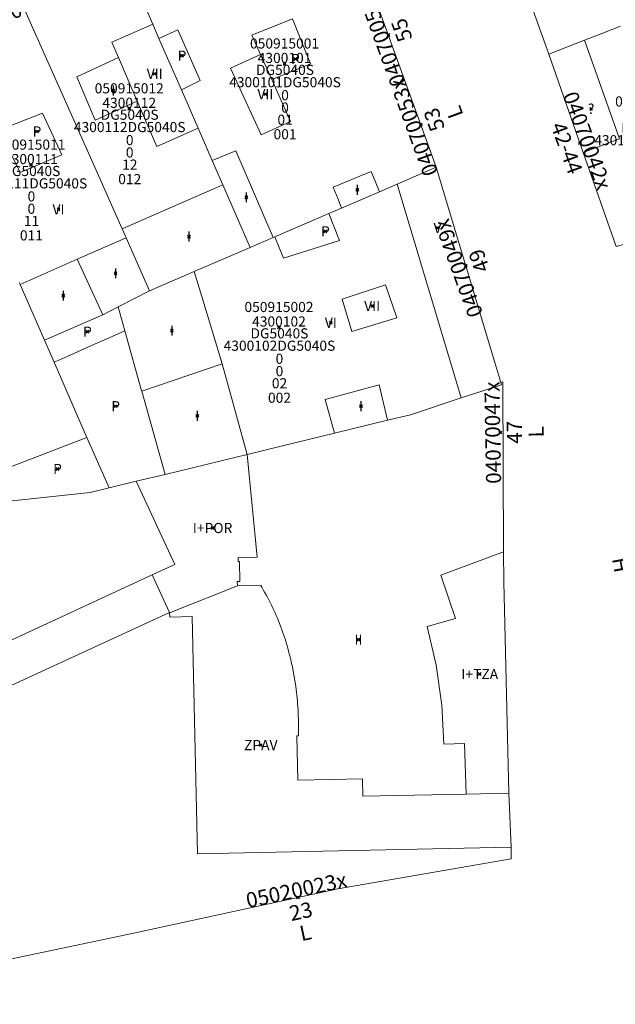
# Model space of a CAD drawing. Units: metres. Extents: x 452630 to 454702, y 4599406 to 4600575.
# Drawn here: x 454173 to 454214, y 4599802 to 4599870 of the extents above; entities that cross this region are included whole.
import ezdxf
from ezdxf.enums import TextEntityAlignment as Align

# ---------------------------------------------------------------- set-up
doc = ezdxf.new("R2010")
doc.units = ezdxf.units.M
doc.header["$MEASUREMENT"] = 0
doc.header["$PDMODE"] = 35
doc.header["$PDSIZE"] = 0.1
for name, color, linetype in [('2_CQPM_ILLES_NOVES', 6, 'Continuous'), ('2_CQPM_PARCELLES_NOVES', 31, 'Continuous'), ('2_CQPM_VOLUMETRIES_NOVES', 4, 'Continuous'), ('CQPM_NUMPOL', 6, 'Continuous'), ('CQPM_NUMPOL_CODGIS', 6, 'Continuous'), ('CQPM_NUMPOL_CODINUM', 6, 'Continuous'), ('CQPM_NUMPOL_DISTAL', 7, 'Continuous'), ('CQPM_NUMPOL_IDENT', 6, 'Continuous'), ('CQPM_NUMPOL_NUM', 6, 'Continuous'), ('CQPM_NUMPOL_NUMEDIF', 6, 'Continuous'), ('CQPM_NUMPOL_UTM', 6, 'Continuous'), ('CQPM_PARCEL_U', 2, 'Continuous'), ('CQPM_PARCEL_U_CODGIS', 2, 'Continuous'), ('CQPM_PARCEL_U_IDENT', 2, 'Continuous'), ('CQPM_PARCEL_U_NUMGIS', 2, 'Continuous'), ('CQPM_PARCEL_U_NUMUTM', 2, 'Continuous'), ('CQPM_PARCEL_U_PLANOL', 2, 'Continuous'), ('CQPM_PARCEL_U_REFCA_PAR', 2, 'Continuous'), ('CQPM_PARCEL_U_REFCA_POL', 2, 'Continuous'), ('CQPM_PARCEL_U_UTM', 2, 'Continuous'), ('CQPM_PARCEL_U_UTM_TOTAL', 2, 'Continuous'), ('CQPM_VOLUMETRIA_BLOC', 1, 'Continuous'), ('CQPM_VOLUMETRIA_CODGIS', 1, 'Continuous'), ('CQPM_VOLUMETRIA_IDENT', 1, 'Continuous'), ('CQPM_VOLUMETRIA_NUMEDIF', 1, 'Continuous'), ('CQPM_VOLUMETRIA_PLANTES', 1, 'Continuous')]:
    doc.layers.add(name, color=color, linetype=linetype)

# ---------------------------------------------------------------- blocks, each defined once
blk = doc.blocks.new('CQPM_NUMPOL')
at = {"layer": 'CQPM_NUMPOL_IDENT'}
blk.add_point((0, 0), dxfattribs=at)
at = {"layer": 'CQPM_NUMPOL_CODGIS'}
blk.add_attdef('CODI_GIS', text='', height=0.7, dxfattribs=at).set_placement((0, -1), align=Align.CENTER)
at = {"layer": 'CQPM_NUMPOL_CODINUM'}
blk.add_attdef('CODI_NUMPOL', text='', height=0.7, dxfattribs=at).set_placement((0, 0), align=Align.CENTER)
at = {"layer": 'CQPM_NUMPOL_NUM', "color": 0}
blk.add_attdef('NUMERO', text='', height=0.7, dxfattribs=at).set_placement((0, -1), align=Align.CENTER)
at = {"layer": 'CQPM_NUMPOL_NUMEDIF'}
blk.add_attdef('NUM_EDIFICI', text='', height=0.7, dxfattribs=at).set_placement((0, -1), align=Align.CENTER)
at = {"layer": 'CQPM_NUMPOL_UTM'}
blk.add_attdef('UTM', text='', height=0.7, dxfattribs=at).set_placement((0, -1), align=Align.CENTER)
blk = doc.blocks.new('CQPM_VOLUMETRIA')
at = {"layer": 'CQPM_VOLUMETRIA_IDENT'}
blk.add_point((0, 0), dxfattribs=at)
at = {"layer": 'CQPM_VOLUMETRIA_CODGIS'}
blk.add_attdef('CODI_GIS', text='', height=0.7, dxfattribs=at).set_placement((0, -1), align=Align.CENTER)
at = {"layer": 'CQPM_VOLUMETRIA_NUMEDIF'}
blk.add_attdef('NUM_EDIFICI', text='', height=0.7, dxfattribs=at).set_placement((0, -1), align=Align.CENTER)
at = {"layer": 'CQPM_VOLUMETRIA_PLANTES'}
blk.add_attdef('PLANTES', text='', height=0.7, dxfattribs=at).set_placement((0, 0), align=Align.MIDDLE_CENTER)
blk = doc.blocks.new('CQPM_PARCEL_U')
at = {"layer": 'CQPM_PARCEL_U_IDENT'}
blk.add_point((0, 0), dxfattribs=at)
at = {"layer": 'CQPM_PARCEL_U_CODGIS'}
blk.add_attdef('CODI_GIS', text='', height=0.7, dxfattribs=at).set_placement((0, 1.069), align=Align.CENTER)
at = {"layer": 'CQPM_PARCEL_U_NUMGIS'}
blk.add_attdef('PARCEL_GIS', text='', height=0.7, dxfattribs=at).set_placement((0.035, -5.2), align=Align.CENTER)
at = {"layer": 'CQPM_PARCEL_U_NUMUTM'}
blk.add_attdef('PARCEL_UTM', text='', height=0.7, dxfattribs=at).set_placement((0.039, -4.201), align=Align.CENTER)
at = {"layer": 'CQPM_PARCEL_U_PLANOL'}
blk.add_attdef('PLANOL', text='', height=0.7, dxfattribs=at).set_placement((0.033, -0.753), align=Align.CENTER)
at = {"layer": 'CQPM_PARCEL_U_REFCA_PAR'}
blk.add_attdef('REFCA_PAR', text='', height=0.7, dxfattribs=at).set_placement((0.033, -3.36), align=Align.CENTER)
at = {"layer": 'CQPM_PARCEL_U_REFCA_POL'}
blk.add_attdef('REFCA_POL', text='', height=0.7, dxfattribs=at).set_placement((0.033, -2.507), align=Align.CENTER)
at = {"layer": 'CQPM_PARCEL_U_UTM'}
blk.add_attdef('UTM', text='', height=0.7, dxfattribs=at).set_placement((0, 0.069), align=Align.CENTER)
at = {"layer": 'CQPM_PARCEL_U_UTM_TOTAL'}
blk.add_attdef('UTM_TOTAL', text='', height=0.7, dxfattribs=at).set_placement((0.033, -1.606), align=Align.CENTER)

msp = doc.modelspace()

# ---------------------------------------------------------------- linework, layer by layer
at = {"layer": '2_CQPM_ILLES_NOVES', "linetype": 'Continuous', "lineweight": 0}
for points in [[(454179.819, 4599873.956), (454192.609, 4599879.559), (454193.931, 4599880.138), (454201.465, 4599859.34)], [(454209.233, 4599867.152), (454206.737, 4599874.155)], [(454211.614, 4599860.355), (454209.233, 4599867.152)], [(454223.545, 4599856.548), (454213.888, 4599853.867), (454211.614, 4599860.355)], [(454201.465, 4599859.34), (454205.501, 4599845.844), (454205.918, 4599844.472)], [(454205.918, 4599844.472), (454206.058, 4599844.512)], [(454206.058, 4599844.512), (454206.117, 4599832.773)], [(454206.117, 4599832.773), (454206.127, 4599830.701), (454206.465, 4599816.104)], [(454206.465, 4599816.104), (454206.624, 4599812.383)], [(454206.624, 4599812.383), (454206.642, 4599811.565), (454194.655, 4599809.488), (454180.462, 4599806.422), (454161.074, 4599802.347), (454142.21, 4599798.245), (454127.478, 4599795.042), (454125.754, 4599802.153)]]:
    msp.add_lwpolyline(points, dxfattribs=at)
at = {"layer": '2_CQPM_PARCELLES_NOVES', "linetype": 'Continuous', "lineweight": 0, "flags": 128}
for points in [[(454181.886, 4599869.213), (454179.819, 4599873.956)], [(454211.708, 4599868.11), (454209.233, 4599867.152)], [(454198.763, 4599858.175), (454201.465, 4599859.34)], [(454180.041, 4599854.46), (454181.666, 4599850.806)], [(454178.431, 4599849.148), (454174.409, 4599847.379)], [(454177.336, 4599840.678), (454178.862, 4599837.185)], [(454182.731, 4599838.123), (454180.747, 4599837.642)], [(454178.862, 4599837.185), (454177.558, 4599836.872), (454171.742, 4599836.238)], [(454180.747, 4599837.642), (454178.862, 4599837.185)]]:
    msp.add_lwpolyline(points, dxfattribs=at)
at = {"layer": '2_CQPM_PARCELLES_NOVES', "linetype": 'Continuous', "lineweight": 0}
for points in [[(454172.746, 4599870.858), (454177.206, 4599860.832), (454179.767, 4599855.075)], [(454182.312, 4599868.236), (454181.886, 4599869.213)], [(454214.192, 4599869.071), (454212.892, 4599868.568)], [(454212.892, 4599868.568), (454211.708, 4599868.11)], [(454183.856, 4599864.691), (454182.312, 4599868.236)], [(454185.011, 4599862.038), (454183.856, 4599864.691)], [(454185.991, 4599859.79), (454185.011, 4599862.038)], [(454186.723, 4599858.11), (454185.991, 4599859.79)], [(454188.603, 4599853.796), (454186.723, 4599858.11)], [(454194.916, 4599856.517), (454197.531, 4599857.644)], [(454197.531, 4599857.644), (454198.763, 4599858.175)], [(454190.313, 4599854.533), (454194.053, 4599856.145)], [(454194.053, 4599856.145), (454194.916, 4599856.517)], [(454179.767, 4599855.075), (454180.041, 4599854.46)], [(454188.603, 4599853.796), (454190.196, 4599854.483)], [(454190.196, 4599854.483), (454190.313, 4599854.533)], [(454188.603, 4599853.796), (454184.745, 4599852.133)], [(454184.745, 4599852.133), (454181.666, 4599850.806)], [(454172.664, 4599851.37), (454172.72, 4599851.245)], [(454172.72, 4599851.245), (454174.409, 4599847.379)], [(454181.666, 4599850.806), (454179.486, 4599849.688)], [(454179.486, 4599849.688), (454178.431, 4599849.148)], [(454174.409, 4599847.379), (454175.07, 4599845.864)], [(454175.07, 4599845.864), (454176.622, 4599842.312), (454177.336, 4599840.678)], [(454205.918, 4599844.472), (454205.958, 4599844.312), (454203.19, 4599843.4)], [(454203.19, 4599843.4), (454199.675, 4599842.232), (454198.091, 4599841.857)], [(454198.091, 4599841.857), (454194.427, 4599840.967)], [(454194.427, 4599840.967), (454190.851, 4599840.096), (454188.392, 4599839.497)], [(454188.392, 4599839.497), (454182.731, 4599838.123)]]:
    msp.add_lwpolyline(points, dxfattribs=at)
at = {"layer": '2_CQPM_VOLUMETRIES_NOVES', "linetype": 'Continuous', "lineweight": 0}
for p, q in [((454183.04, 4599828.584), (454181.846, 4599831.172)), ((454187.724, 4599830.433), (454183.048, 4599828.566)), ((454125.754, 4599802.153), (454183.04, 4599828.584)), ((454183.048, 4599828.566), (454183.04, 4599828.584)), ((454206.465, 4599816.104), (454203.516, 4599816.041))]:
    msp.add_line(p, q, dxfattribs=at)
at = {"layer": '2_CQPM_VOLUMETRIES_NOVES', "linetype": 'Continuous', "lineweight": 0, "flags": 128}
for points in [[(454179.521, 4599866.904), (454179.058, 4599867.976), (454181.886, 4599869.213)], [(454190.098, 4599865.386), (454192.781, 4599866.481), (454191.536, 4599869.584), (454188.719, 4599868.461), (454189.319, 4599867.123)], [(454182.312, 4599868.236), (454183.617, 4599868.815), (454185.166, 4599865.319), (454183.856, 4599864.691)], [(454190.098, 4599865.386), (454191.399, 4599862.485), (454189.359, 4599861.575), (454187.253, 4599866.175), (454189.319, 4599867.123)], [(454189.319, 4599867.123), (454190.098, 4599865.386)], [(454180.815, 4599863.902), (454177.897, 4599862.574), (454176.642, 4599865.581), (454179.521, 4599866.904)], [(454180.815, 4599863.902), (454179.521, 4599866.904)], [(454185.011, 4599862.038), (454182.164, 4599860.776), (454180.815, 4599863.902)], [(454172.718, 4599858.967), (454171.251, 4599861.885), (454174.273, 4599863.064), (454175.604, 4599860.187), (454172.718, 4599858.967)], [(454185.991, 4599859.79), (454187.613, 4599860.47), (454190.196, 4599854.483)], [(454186.723, 4599858.11), (454179.767, 4599855.075)], [(454198.763, 4599858.175), (454203.19, 4599843.4)], [(454194.676, 4599857.131), (454194.916, 4599856.517)], [(454194.053, 4599856.145), (454194.775, 4599854.273), (454190.914, 4599853.064), (454190.313, 4599854.533)], [(454180.041, 4599854.46), (454176.657, 4599852.974)], [(454176.657, 4599852.974), (454172.72, 4599851.245)], [(454178.431, 4599849.148), (454176.657, 4599852.974)], [(454194.963, 4599850.225), (454195.642, 4599847.986), (454198.734, 4599848.94), (454197.958, 4599851.219), (454194.963, 4599850.225)], [(454179.95, 4599848.034), (454181.086, 4599843.99), (454181.121, 4599843.866)], [(454186.667, 4599845.765), (454188.392, 4599839.497)], [(454194.427, 4599840.967), (454193.779, 4599843.282), (454197.51, 4599844.313), (454198.091, 4599841.857)], [(454181.121, 4599843.866), (454182.731, 4599838.123)], [(454177.336, 4599840.678), (454170.905, 4599838.194)], [(454188.392, 4599839.497), (454189.096, 4599832.408), (454187.778, 4599832.378), (454187.784, 4599832.108), (454187.864, 4599832.11), (454187.895, 4599830.726), (454187.717, 4599830.722), (454187.724, 4599830.433)], [(454181.846, 4599831.172), (454182.493, 4599831.471), (454183.401, 4599831.89), (454180.747, 4599837.642)], [(454137.819, 4599811.629), (454138.058, 4599810.947), (454164.779, 4599823.298), (454181.846, 4599831.172)], [(454203.516, 4599816.041), (454196.391, 4599815.886), (454196.365, 4599817.096), (454191.906, 4599816.999), (454191.84, 4599820.069), (454191.938, 4599820.071), (454191.943, 4599820.271), (454191.946, 4599820.471), (454191.947, 4599820.671), (454191.947, 4599820.871), (454191.944, 4599821.071), (454191.94, 4599821.271), (454191.933, 4599821.471), (454191.925, 4599821.67), (454191.914, 4599821.87), (454191.902, 4599822.07), (454191.887, 4599822.269), (454191.871, 4599822.469), (454191.853, 4599822.668), (454191.833, 4599822.867), (454191.81, 4599823.065), (454191.786, 4599823.264), (454191.76, 4599823.462), (454191.732, 4599823.66), (454191.703, 4599823.858), (454191.671, 4599824.056), (454191.637, 4599824.253), (454191.601, 4599824.449), (454191.564, 4599824.646), (454191.524, 4599824.842), (454191.492, 4599824.996), (454191.451, 4599825.14), (454191.408, 4599825.335), (454191.362, 4599825.53), (454191.314, 4599825.724), (454191.264, 4599825.918), (454191.211, 4599826.111), (454191.157, 4599826.303), (454191.1, 4599826.495), (454191.041, 4599826.686), (454190.979, 4599826.876), (454190.916, 4599827.066), (454190.85, 4599827.255), (454190.782, 4599827.443), (454190.712, 4599827.631), (454190.64, 4599827.817), (454190.566, 4599828.003), (454190.489, 4599828.188), (454190.411, 4599828.371), (454190.33, 4599828.554), (454190.247, 4599828.737), (454190.162, 4599828.918), (454190.075, 4599829.098), (454189.986, 4599829.277), (454189.895, 4599829.455), (454189.802, 4599829.632), (454189.707, 4599829.808), (454189.609, 4599829.982), (454189.51, 4599830.156), (454189.409, 4599830.329), (454189.369, 4599830.396), (454189.367, 4599830.466), (454188.717, 4599830.452), (454187.724, 4599830.433)]]:
    msp.add_lwpolyline(points, dxfattribs=at)
at = {"layer": '2_CQPM_VOLUMETRIES_NOVES', "linetype": 'Continuous', "lineweight": 0}
for points in [[(454211.708, 4599868.11), (454214.107, 4599861.29)], [(454211.614, 4599860.355), (454214.107, 4599861.29)], [(454197.289, 4599858.251), (454196.972, 4599859.044), (454194.351, 4599857.961), (454194.676, 4599857.131)], [(454197.531, 4599857.644), (454197.289, 4599858.251)], [(454184.745, 4599852.133), (454185.268, 4599850.4), (454186.667, 4599845.765)], [(454179.486, 4599849.688), (454179.95, 4599848.034)], [(454175.07, 4599845.864), (454175.507, 4599846.058), (454177.858, 4599847.104), (454179.287, 4599847.739), (454179.95, 4599848.034)], [(454181.121, 4599843.866), (454186.667, 4599845.765)], [(454203.516, 4599816.041), (454203.423, 4599819.533), (454201.993, 4599819.497), (454201.836, 4599822.18), (454201.449, 4599824.952), (454200.837, 4599827.62), (454202.797, 4599828.176), (454201.789, 4599831.166), (454206.117, 4599832.773)], [(454206.624, 4599812.383), (454184.962, 4599811.914), (454184.607, 4599828.3), (454183.06, 4599828.265), (454183.048, 4599828.566)]]:
    msp.add_lwpolyline(points, dxfattribs=at)

# ---------------------------------------------------------------- block references
at = {"layer": 'CQPM_NUMPOL'}
ref = msp.add_blockref('CQPM_NUMPOL', (454169.327, 4599869.36), dxfattribs=dict(at, xscale=1.500002325780844, yscale=1.500002325780844, zscale=1.0000015504, rotation=203.9995652816714))
ref.add_attrib('CODI_NUMPOL', '03750054x', dxfattribs={"layer": 'CQPM_NUMPOL_CODINUM', "height": 1.05, "rotation": 203.99957}).set_placement((454169.327, 4599869.36), align=Align.CENTER)
ref.add_attrib('NUMERO', '54', dxfattribs={"layer": 'CQPM_NUMPOL_NUM', "color": 0, "height": 1.05, "rotation": 203.99957}).set_placement((454168.716, 4599870.731), align=Align.CENTER)
ref.add_attrib('NUM_EDIFICI', 'H', dxfattribs={"layer": 'CQPM_NUMPOL_NUMEDIF', "height": 1.05, "rotation": 203.99957}).set_placement((454168.106, 4599872.101), align=Align.CENTER)
ref = msp.add_blockref('CQPM_NUMPOL', (454200.399, 4599862.284), dxfattribs=dict(at, xscale=1.500002325638561, yscale=1.500002325638561, zscale=1.0000015504, rotation=109.9995652733697))
ref.add_attrib('CODI_NUMPOL', '04070053x', dxfattribs={"layer": 'CQPM_NUMPOL_CODINUM', "height": 1.05, "rotation": 109.99957}).set_placement((454200.399, 4599862.284), align=Align.CENTER)
ref.add_attrib('NUMERO', '53', dxfattribs={"layer": 'CQPM_NUMPOL_NUM', "color": 0, "height": 1.05, "rotation": 109.99957}).set_placement((454201.808, 4599862.797), align=Align.CENTER)
ref.add_attrib('NUM_EDIFICI', 'L', dxfattribs={"layer": 'CQPM_NUMPOL_NUMEDIF', "height": 1.05, "rotation": 109.99957}).set_placement((454203.218, 4599863.31), align=Align.CENTER)
ref = msp.add_blockref('CQPM_NUMPOL', (454203.501, 4599852.534), dxfattribs=dict(at, xscale=1.500002325638561, yscale=1.500002325638561, zscale=1.0000015504, rotation=109.9995652733697))
ref.add_attrib('CODI_NUMPOL', '04070049x', dxfattribs={"layer": 'CQPM_NUMPOL_CODINUM', "height": 1.05, "rotation": 109.99957}).set_placement((454203.501, 4599852.534), align=Align.CENTER)
ref.add_attrib('NUMERO', '49', dxfattribs={"layer": 'CQPM_NUMPOL_NUM', "color": 0, "height": 1.05, "rotation": 109.99957}).set_placement((454204.91, 4599853.047), align=Align.CENTER)
at = {"layer": 'CQPM_NUMPOL_DISTAL'}
ref = msp.add_blockref('CQPM_NUMPOL', (454198.159, 4599868.467), dxfattribs=dict(at, xscale=1.500002325638561, yscale=1.500002325638561, zscale=1.0000015504, rotation=109.9995652733697))
ref.add_attrib('CODI_NUMPOL', '04070055x', dxfattribs={"layer": 'CQPM_NUMPOL_CODINUM', "height": 1.05, "rotation": 109.99957}).set_placement((454198.159, 4599868.467), align=Align.CENTER)
ref.add_attrib('NUMERO', '55', dxfattribs={"layer": 'CQPM_NUMPOL_NUM', "color": 0, "height": 1.05, "rotation": 109.99957}).set_placement((454199.568, 4599868.98), align=Align.CENTER)
ref = msp.add_blockref('CQPM_NUMPOL', (454211.391, 4599860.994), dxfattribs=dict(at, xscale=1.500002325693258, yscale=1.500002325693258, zscale=1.0000015504, rotation=289.9995652726093))
ref.add_attrib('CODI_NUMPOL', '04070042x', dxfattribs={"layer": 'CQPM_NUMPOL_CODINUM', "height": 1.05, "rotation": 289.99957}).set_placement((454211.391, 4599860.994), align=Align.CENTER)
ref.add_attrib('NUMERO', '42-44', dxfattribs={"layer": 'CQPM_NUMPOL_NUM', "color": 0, "height": 1.05, "rotation": 289.99957}).set_placement((454209.981, 4599860.481), align=Align.CENTER)
ref = msp.add_blockref('CQPM_NUMPOL', (454205.889, 4599841.014), dxfattribs=dict(at, xscale=1.500002325547754, yscale=1.500002325547754, zscale=1.0000015504, rotation=90.99956526824394))
ref.add_attrib('CODI_NUMPOL', '04070047x', dxfattribs={"layer": 'CQPM_NUMPOL_CODINUM', "height": 1.05, "rotation": 90.99957}).set_placement((454205.889, 4599841.014), align=Align.CENTER)
ref.add_attrib('NUMERO', '47', dxfattribs={"layer": 'CQPM_NUMPOL_NUM', "color": 0, "height": 1.05, "rotation": 90.99957}).set_placement((454207.388, 4599841.04), align=Align.CENTER)
ref.add_attrib('NUM_EDIFICI', 'L', dxfattribs={"layer": 'CQPM_NUMPOL_NUMEDIF', "height": 1.05, "rotation": 90.99957}).set_placement((454208.888, 4599841.066), align=Align.CENTER)
ref = msp.add_blockref('CQPM_NUMPOL', (454216.644, 4599832.32), dxfattribs=dict(at, xscale=1.500002325385458, yscale=1.500002325385458, zscale=1.0000015504, rotation=280.3046454039933))
ref.add_attrib('CODI_NUMPOL', '04070036x', dxfattribs={"layer": 'CQPM_NUMPOL_CODINUM', "height": 1.05, "rotation": 280.30465}).set_placement((454216.644, 4599832.32), align=Align.CENTER)
ref.add_attrib('NUMERO', '36', dxfattribs={"layer": 'CQPM_NUMPOL_NUM', "color": 0, "height": 1.05, "rotation": 280.30465}).set_placement((454215.168, 4599832.052), align=Align.CENTER)
ref.add_attrib('NUM_EDIFICI', 'H', dxfattribs={"layer": 'CQPM_NUMPOL_NUMEDIF', "height": 1.05, "rotation": 280.30465}).set_placement((454213.692, 4599831.783), align=Align.CENTER)
ref = msp.add_blockref('CQPM_NUMPOL', (454191.91, 4599808.895), dxfattribs=dict(at, xscale=1.500002325550142, yscale=1.500002325550142, zscale=1.0000015504, rotation=11.99956526707365))
ref.add_attrib('CODI_NUMPOL', '05020023x', dxfattribs={"layer": 'CQPM_NUMPOL_CODINUM', "height": 1.05, "rotation": 11.99957}).set_placement((454191.91, 4599808.895), align=Align.CENTER)
ref.add_attrib('NUMERO', '23', dxfattribs={"layer": 'CQPM_NUMPOL_NUM', "color": 0, "height": 1.05, "rotation": 11.99957}).set_placement((454192.222, 4599807.428), align=Align.CENTER)
ref.add_attrib('NUM_EDIFICI', 'L', dxfattribs={"layer": 'CQPM_NUMPOL_NUMEDIF', "height": 1.05, "rotation": 11.99957}).set_placement((454192.534, 4599805.96), align=Align.CENTER)
at = {"layer": 'CQPM_PARCEL_U'}
ref = msp.add_blockref('CQPM_PARCEL_U', (454190.984, 4599866.463), dxfattribs=at)
ref.add_attrib('REFCA_PAR', '0', dxfattribs={"height": 0.7}).set_placement((454191.017, 4599863.104), align=Align.CENTER)
ref.add_attrib('REFCA_POL', '0', dxfattribs={"height": 0.7}).set_placement((454191.017, 4599863.957), align=Align.CENTER)
ref.add_attrib('UTM_TOTAL', '4300101DG5040S', dxfattribs={"height": 0.7}).set_placement((454191.017, 4599864.858), align=Align.CENTER)
ref.add_attrib('UTM', '4300101', dxfattribs={"height": 0.7}).set_placement((454190.984, 4599866.533), align=Align.CENTER)
ref.add_attrib('CODI_GIS', '050915001', dxfattribs={"height": 0.7}).set_placement((454190.984, 4599867.533), align=Align.CENTER)
ref.add_attrib('PARCEL_GIS', '001', dxfattribs={"height": 0.7}).set_placement((454191.019, 4599861.263), align=Align.CENTER)
ref.add_attrib('PARCEL_UTM', '01', dxfattribs={"height": 0.7}).set_placement((454191.023, 4599862.263), align=Align.CENTER)
ref.add_attrib('PLANOL', 'DG5040S', dxfattribs={"height": 0.7}).set_placement((454191.017, 4599865.711), align=Align.CENTER)
ref = msp.add_blockref('CQPM_PARCEL_U', (454180.257, 4599863.364), dxfattribs=at)
ref.add_attrib('REFCA_PAR', '0', dxfattribs={"height": 0.7}).set_placement((454180.289, 4599860.005), align=Align.CENTER)
ref.add_attrib('REFCA_POL', '0', dxfattribs={"height": 0.7}).set_placement((454180.289, 4599860.858), align=Align.CENTER)
ref.add_attrib('UTM_TOTAL', '4300112DG5040S', dxfattribs={"height": 0.7}).set_placement((454180.289, 4599861.759), align=Align.CENTER)
ref.add_attrib('UTM', '4300112', dxfattribs={"height": 0.7}).set_placement((454180.257, 4599863.434), align=Align.CENTER)
ref.add_attrib('CODI_GIS', '050915012', dxfattribs={"height": 0.7}).set_placement((454180.257, 4599864.434), align=Align.CENTER)
ref.add_attrib('PARCEL_GIS', '012', dxfattribs={"height": 0.7}).set_placement((454180.292, 4599858.164), align=Align.CENTER)
ref.add_attrib('PARCEL_UTM', '12', dxfattribs={"height": 0.7}).set_placement((454180.296, 4599859.164), align=Align.CENTER)
ref.add_attrib('PLANOL', 'DG5040S', dxfattribs={"height": 0.7}).set_placement((454180.289, 4599862.612), align=Align.CENTER)
ref = msp.add_blockref('CQPM_PARCEL_U', (454216.2, 4599862.458), dxfattribs=at)
ref.add_attrib('REFCA_PAR', '0', dxfattribs={"height": 0.7}).set_placement((454216.233, 4599859.098), align=Align.CENTER)
ref.add_attrib('REFCA_POL', '0', dxfattribs={"height": 0.7}).set_placement((454216.233, 4599859.951), align=Align.CENTER)
ref.add_attrib('UTM_TOTAL', '4301404DG5040S', dxfattribs={"height": 0.7}).set_placement((454216.233, 4599860.852), align=Align.CENTER)
ref.add_attrib('UTM', '4301404', dxfattribs={"height": 0.7}).set_placement((454216.2, 4599862.527), align=Align.CENTER)
ref.add_attrib('CODI_GIS', '050901006', dxfattribs={"height": 0.7}).set_placement((454216.2, 4599863.527), align=Align.CENTER)
ref.add_attrib('PARCEL_GIS', '006', dxfattribs={"height": 0.7}).set_placement((454216.236, 4599857.257), align=Align.CENTER)
ref.add_attrib('PARCEL_UTM', '04', dxfattribs={"height": 0.7}).set_placement((454216.24, 4599858.257), align=Align.CENTER)
ref.add_attrib('PLANOL', 'DG5040S', dxfattribs={"height": 0.7}).set_placement((454216.233, 4599861.705), align=Align.CENTER)
ref = msp.add_blockref('CQPM_PARCEL_U', (454173.466, 4599859.477), dxfattribs=at)
ref.add_attrib('REFCA_PAR', '0', dxfattribs={"height": 0.7}).set_placement((454173.499, 4599856.117), align=Align.CENTER)
ref.add_attrib('REFCA_POL', '0', dxfattribs={"height": 0.7}).set_placement((454173.499, 4599856.97), align=Align.CENTER)
ref.add_attrib('UTM_TOTAL', '4300111DG5040S', dxfattribs={"height": 0.7}).set_placement((454173.499, 4599857.871), align=Align.CENTER)
ref.add_attrib('UTM', '4300111', dxfattribs={"height": 0.7}).set_placement((454173.466, 4599859.546), align=Align.CENTER)
ref.add_attrib('CODI_GIS', '050915011', dxfattribs={"height": 0.7}).set_placement((454173.466, 4599860.546), align=Align.CENTER)
ref.add_attrib('PARCEL_GIS', '011', dxfattribs={"height": 0.7}).set_placement((454173.502, 4599854.277), align=Align.CENTER)
ref.add_attrib('PARCEL_UTM', '11', dxfattribs={"height": 0.7}).set_placement((454173.506, 4599855.276), align=Align.CENTER)
ref.add_attrib('PLANOL', 'DG5040S', dxfattribs={"height": 0.7}).set_placement((454173.499, 4599858.724), align=Align.CENTER)
ref = msp.add_blockref('CQPM_PARCEL_U', (454190.599, 4599848.263), dxfattribs=at)
ref.add_attrib('REFCA_PAR', '0', dxfattribs={"height": 0.7}).set_placement((454190.632, 4599844.904), align=Align.CENTER)
ref.add_attrib('REFCA_POL', '0', dxfattribs={"height": 0.7}).set_placement((454190.632, 4599845.757), align=Align.CENTER)
ref.add_attrib('UTM_TOTAL', '4300102DG5040S', dxfattribs={"height": 0.7}).set_placement((454190.632, 4599846.658), align=Align.CENTER)
ref.add_attrib('UTM', '4300102', dxfattribs={"height": 0.7}).set_placement((454190.599, 4599848.333), align=Align.CENTER)
ref.add_attrib('CODI_GIS', '050915002', dxfattribs={"height": 0.7}).set_placement((454190.599, 4599849.333), align=Align.CENTER)
ref.add_attrib('PARCEL_GIS', '002', dxfattribs={"height": 0.7}).set_placement((454190.634, 4599843.063), align=Align.CENTER)
ref.add_attrib('PARCEL_UTM', '02', dxfattribs={"height": 0.7}).set_placement((454190.638, 4599844.063), align=Align.CENTER)
ref.add_attrib('PLANOL', 'DG5040S', dxfattribs={"height": 0.7}).set_placement((454190.632, 4599847.511), align=Align.CENTER)
at = {"layer": 'CQPM_VOLUMETRIA_BLOC'}
ref = msp.add_blockref('CQPM_VOLUMETRIA', (454183.899, 4599867.04), dxfattribs=dict(at, xscale=1.000001550400009, yscale=1.000001550400009, zscale=1.000001550400009, rotation=359.9995652666707))
ref.add_attrib('PLANTES', 'P', dxfattribs={"layer": 'CQPM_VOLUMETRIA_PLANTES', "height": 0.7, "rotation": 359.99957}).set_placement((454183.899, 4599867.04), align=Align.MIDDLE_CENTER)
ref = msp.add_blockref('CQPM_VOLUMETRIA', (454191.736, 4599866.804), dxfattribs=dict(at, xscale=1.000001550400009, yscale=1.000001550400009, zscale=1.000001550400009, rotation=359.9995652666707))
ref.add_attrib('PLANTES', 'P', dxfattribs={"layer": 'CQPM_VOLUMETRIA_PLANTES', "height": 0.7, "rotation": 359.99957}).set_placement((454191.736, 4599866.804), align=Align.MIDDLE_CENTER)
ref = msp.add_blockref('CQPM_VOLUMETRIA', (454182.022, 4599865.787), dxfattribs=dict(at, xscale=1.000001550389833, yscale=1.000001550389833, zscale=1.000001550389833, rotation=359.9995652698055))
ref.add_attrib('PLANTES', 'VII', dxfattribs={"layer": 'CQPM_VOLUMETRIA_PLANTES', "height": 0.7, "rotation": 359.99957}).set_placement((454182.022, 4599865.787), align=Align.MIDDLE_CENTER)
ref = msp.add_blockref('CQPM_VOLUMETRIA', (454179.155, 4599864.631), dxfattribs=dict(at, xscale=1.000001550389833, yscale=1.000001550389833, zscale=1.000001550389833, rotation=359.9995652698055))
ref.add_attrib('PLANTES', 'I', dxfattribs={"layer": 'CQPM_VOLUMETRIA_PLANTES', "height": 0.7, "rotation": 359.99957}).set_placement((454179.155, 4599864.631), align=Align.MIDDLE_CENTER)
ref = msp.add_blockref('CQPM_VOLUMETRIA', (454189.665, 4599864.382), dxfattribs=dict(at, xscale=1.000001550400009, yscale=1.000001550400009, zscale=1.000001550400009, rotation=359.9995652666707))
ref.add_attrib('PLANTES', 'VII', dxfattribs={"layer": 'CQPM_VOLUMETRIA_PLANTES', "height": 0.7, "rotation": 359.99957}).set_placement((454189.665, 4599864.382), align=Align.MIDDLE_CENTER)
ref = msp.add_blockref('CQPM_VOLUMETRIA', (454212.157, 4599863.366), dxfattribs=dict(at, xscale=1.000001550389833, yscale=1.000001550389833, zscale=1.000001550389833, rotation=359.9995652698055))
ref.add_attrib('PLANTES', '?', dxfattribs={"layer": 'CQPM_VOLUMETRIA_PLANTES', "height": 0.7, "rotation": 359.99957}).set_placement((454212.157, 4599863.366), align=Align.MIDDLE_CENTER)
ref = msp.add_blockref('CQPM_VOLUMETRIA', (454173.884, 4599861.805), dxfattribs=dict(at, xscale=1.000001550400009, yscale=1.000001550400009, zscale=1.000001550400009, rotation=359.9995652666707))
ref.add_attrib('PLANTES', 'P', dxfattribs={"layer": 'CQPM_VOLUMETRIA_PLANTES', "height": 0.7, "rotation": 359.99957}).set_placement((454173.884, 4599861.805), align=Align.MIDDLE_CENTER)
ref = msp.add_blockref('CQPM_VOLUMETRIA', (454188.35, 4599857.256), dxfattribs=dict(at, xscale=1.000001550400009, yscale=1.000001550400009, zscale=1.000001550400009, rotation=359.9995652666707))
ref.add_attrib('PLANTES', 'I', dxfattribs={"layer": 'CQPM_VOLUMETRIA_PLANTES', "height": 0.7, "rotation": 359.99957}).set_placement((454188.35, 4599857.256), align=Align.MIDDLE_CENTER)
ref = msp.add_blockref('CQPM_VOLUMETRIA', (454196.01, 4599857.776), dxfattribs=dict(at, xscale=1.000001550389833, yscale=1.000001550389833, zscale=1.000001550389833, rotation=359.9995652698055))
ref.add_attrib('PLANTES', 'I', dxfattribs={"layer": 'CQPM_VOLUMETRIA_PLANTES', "height": 0.7, "rotation": 359.99957}).set_placement((454196.01, 4599857.776), align=Align.MIDDLE_CENTER)
ref = msp.add_blockref('CQPM_VOLUMETRIA', (454175.374, 4599856.422), dxfattribs=dict(at, xscale=1.000001550400009, yscale=1.000001550400009, zscale=1.000001550400009, rotation=359.9995652666707))
ref.add_attrib('PLANTES', 'VI', dxfattribs={"layer": 'CQPM_VOLUMETRIA_PLANTES', "height": 0.7, "rotation": 359.99957}).set_placement((454175.374, 4599856.422), align=Align.MIDDLE_CENTER)
ref = msp.add_blockref('CQPM_VOLUMETRIA', (454201.549, 4599855.144), dxfattribs=dict(at, xscale=1.000001550400009, yscale=1.000001550400009, zscale=1.000001550400009, rotation=359.9995652666707))
ref.add_attrib('PLANTES', 'V', dxfattribs={"layer": 'CQPM_VOLUMETRIA_PLANTES', "height": 0.7, "rotation": 359.99957}).set_placement((454201.549, 4599855.144), align=Align.MIDDLE_CENTER)
ref = msp.add_blockref('CQPM_VOLUMETRIA', (454184.38, 4599854.546), dxfattribs=dict(at, xscale=1.000001550400009, yscale=1.000001550400009, zscale=1.000001550400009, rotation=359.9995652666707))
ref.add_attrib('PLANTES', 'I', dxfattribs={"layer": 'CQPM_VOLUMETRIA_PLANTES', "height": 0.7, "rotation": 359.99957}).set_placement((454184.38, 4599854.546), align=Align.MIDDLE_CENTER)
ref = msp.add_blockref('CQPM_VOLUMETRIA', (454193.803, 4599854.909), dxfattribs=dict(at, xscale=1.000001550389833, yscale=1.000001550389833, zscale=1.000001550389833, rotation=359.9995652698055))
ref.add_attrib('PLANTES', 'P', dxfattribs={"layer": 'CQPM_VOLUMETRIA_PLANTES', "height": 0.7, "rotation": 359.99957}).set_placement((454193.803, 4599854.909), align=Align.MIDDLE_CENTER)
ref = msp.add_blockref('CQPM_VOLUMETRIA', (454179.312, 4599852.003), dxfattribs=dict(at, xscale=1.000001550400009, yscale=1.000001550400009, zscale=1.000001550400009, rotation=359.9995652666707))
ref.add_attrib('PLANTES', 'I', dxfattribs={"layer": 'CQPM_VOLUMETRIA_PLANTES', "height": 0.7, "rotation": 359.99957}).set_placement((454179.312, 4599852.003), align=Align.MIDDLE_CENTER)
ref = msp.add_blockref('CQPM_VOLUMETRIA', (454175.71, 4599850.47), dxfattribs=dict(at, xscale=1.000001550400009, yscale=1.000001550400009, zscale=1.000001550400009, rotation=359.9995652666707))
ref.add_attrib('PLANTES', 'I', dxfattribs={"layer": 'CQPM_VOLUMETRIA_PLANTES', "height": 0.7, "rotation": 359.99957}).set_placement((454175.71, 4599850.47), align=Align.MIDDLE_CENTER)
ref = msp.add_blockref('CQPM_VOLUMETRIA', (454197.037, 4599849.751), dxfattribs=dict(at, xscale=1.000001550400009, yscale=1.000001550400009, zscale=1.000001550400009, rotation=359.9995652666707))
ref.add_attrib('PLANTES', 'VII', dxfattribs={"layer": 'CQPM_VOLUMETRIA_PLANTES', "height": 0.7, "rotation": 359.99957}).set_placement((454197.037, 4599849.751), align=Align.MIDDLE_CENTER)
ref = msp.add_blockref('CQPM_VOLUMETRIA', (454194.181, 4599848.592), dxfattribs=dict(at, xscale=1.000001550400009, yscale=1.000001550400009, zscale=1.000001550400009, rotation=359.9995652666707))
ref.add_attrib('PLANTES', 'VI', dxfattribs={"layer": 'CQPM_VOLUMETRIA_PLANTES', "height": 0.7, "rotation": 359.99957}).set_placement((454194.181, 4599848.592), align=Align.MIDDLE_CENTER)
ref = msp.add_blockref('CQPM_VOLUMETRIA', (454177.373, 4599847.972), dxfattribs=dict(at, xscale=1.000001550400009, yscale=1.000001550400009, zscale=1.000001550400009, rotation=359.9995652666707))
ref.add_attrib('PLANTES', 'P', dxfattribs={"layer": 'CQPM_VOLUMETRIA_PLANTES', "height": 0.7, "rotation": 359.99957}).set_placement((454177.373, 4599847.972), align=Align.MIDDLE_CENTER)
ref = msp.add_blockref('CQPM_VOLUMETRIA', (454183.203, 4599848.044), dxfattribs=dict(at, xscale=1.000001550400009, yscale=1.000001550400009, zscale=1.000001550400009, rotation=359.9995652666707))
ref.add_attrib('PLANTES', 'I', dxfattribs={"layer": 'CQPM_VOLUMETRIA_PLANTES', "height": 0.7, "rotation": 359.99957}).set_placement((454183.203, 4599848.044), align=Align.MIDDLE_CENTER)
ref = msp.add_blockref('CQPM_VOLUMETRIA', (454179.318, 4599842.829), dxfattribs=dict(at, xscale=1.000001550400009, yscale=1.000001550400009, zscale=1.000001550400009, rotation=359.9995652666707))
ref.add_attrib('PLANTES', 'P', dxfattribs={"layer": 'CQPM_VOLUMETRIA_PLANTES', "height": 0.7, "rotation": 359.99957}).set_placement((454179.318, 4599842.829), align=Align.MIDDLE_CENTER)
ref = msp.add_blockref('CQPM_VOLUMETRIA', (454196.258, 4599842.83), dxfattribs=dict(at, xscale=1.000001550400009, yscale=1.000001550400009, zscale=1.000001550400009, rotation=359.9995652666707))
ref.add_attrib('PLANTES', 'I', dxfattribs={"layer": 'CQPM_VOLUMETRIA_PLANTES', "height": 0.7, "rotation": 359.99957}).set_placement((454196.258, 4599842.83), align=Align.MIDDLE_CENTER)
ref = msp.add_blockref('CQPM_VOLUMETRIA', (454184.964, 4599842.165), dxfattribs=dict(at, xscale=1.000001550400009, yscale=1.000001550400009, zscale=1.000001550400009, rotation=359.9995652666707))
ref.add_attrib('PLANTES', 'I', dxfattribs={"layer": 'CQPM_VOLUMETRIA_PLANTES', "height": 0.7, "rotation": 359.99957}).set_placement((454184.964, 4599842.165), align=Align.MIDDLE_CENTER)
ref = msp.add_blockref('CQPM_VOLUMETRIA', (454175.305, 4599838.499), dxfattribs=dict(at, xscale=1.000001550400009, yscale=1.000001550400009, zscale=1.000001550400009, rotation=359.9995652666707))
ref.add_attrib('PLANTES', 'P', dxfattribs={"layer": 'CQPM_VOLUMETRIA_PLANTES', "height": 0.7, "rotation": 359.99957}).set_placement((454175.305, 4599838.499), align=Align.MIDDLE_CENTER)
ref = msp.add_blockref('CQPM_VOLUMETRIA', (454186.014, 4599834.416), dxfattribs=dict(at, xscale=1.000001550400009, yscale=1.000001550400009, zscale=1.000001550400009, rotation=359.9995652666707))
ref.add_attrib('PLANTES', 'I+POR', dxfattribs={"layer": 'CQPM_VOLUMETRIA_PLANTES', "height": 0.7, "rotation": 359.99957}).set_placement((454186.014, 4599834.416), align=Align.MIDDLE_CENTER)
ref = msp.add_blockref('CQPM_VOLUMETRIA', (454196.091, 4599826.712), dxfattribs=dict(at, xscale=1.000001550389833, yscale=1.000001550389833, zscale=1.000001550389833, rotation=359.9995652698055))
ref.add_attrib('PLANTES', 'II', dxfattribs={"layer": 'CQPM_VOLUMETRIA_PLANTES', "height": 0.7, "rotation": 359.99957}).set_placement((454196.091, 4599826.712), align=Align.MIDDLE_CENTER)
ref = msp.add_blockref('CQPM_VOLUMETRIA', (454204.467, 4599824.328), dxfattribs=dict(at, xscale=1.000001550400009, yscale=1.000001550400009, zscale=1.000001550400009, rotation=359.9995652666707))
ref.add_attrib('PLANTES', 'I+TZA', dxfattribs={"layer": 'CQPM_VOLUMETRIA_PLANTES', "height": 0.7, "rotation": 359.99957}).set_placement((454204.467, 4599824.328), align=Align.MIDDLE_CENTER)
ref = msp.add_blockref('CQPM_VOLUMETRIA', (454189.343, 4599819.422), dxfattribs=dict(at, xscale=1.000001550389833, yscale=1.000001550389833, zscale=1.000001550389833, rotation=359.9995652698055))
ref.add_attrib('PLANTES', 'ZPAV', dxfattribs={"layer": 'CQPM_VOLUMETRIA_PLANTES', "height": 0.7, "rotation": 359.99957}).set_placement((454189.343, 4599819.422), align=Align.MIDDLE_CENTER)

doc.saveas('drawing.dxf')
